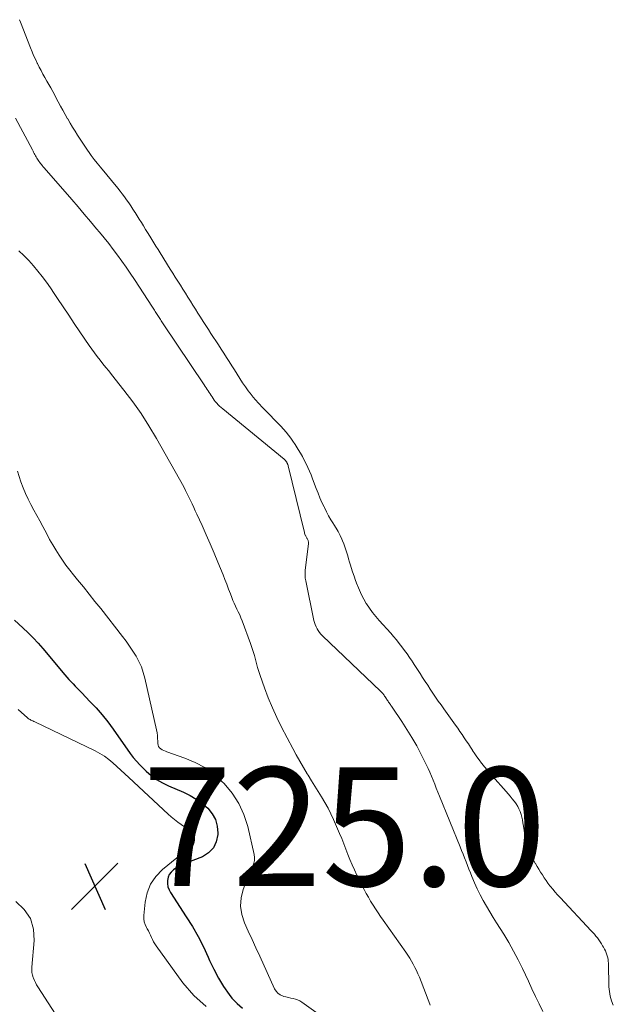
# Model space of a CAD drawing. Units: feet. Extents: x 2000000 to 2005036, y 550000 to 555001.
# Drawn here: x 2001433 to 2001533, y 554762 to 554928 of the extents above; entities that cross this region are included whole.
import ezdxf

# ---------------------------------------------------------------- set-up
doc = ezdxf.new("R2010")
doc.units = ezdxf.units.FT
doc.header["$LTSCALE"] = 100
doc.header["$MEASUREMENT"] = 0
for name, color, linetype, lineweight in [('CONTOUR INDEX', 32, 'Continuous', 25), ('CONTOUR INTERMEDIATE', 40, 'Continuous', 15), ('SPOT ELEVATION', 7, 'Continuous', 15)]:
    doc.layers.add(name, color=color, linetype=linetype, lineweight=lineweight)
doc.styles.add('slant', font='romans.shx', dxfattribs={"oblique": 14.999978})

# ---------------------------------------------------------------- blocks, each defined once
blk = doc.blocks.new('SPOT')
at = {"layer": 'SPOT ELEVATION', "lineweight": 25}
for p, q in [((-3.95, -3.95), (3.86, 3.85)), ((-1.67, 3.81), (1.74, -3.97))]:
    blk.add_line(p, q, dxfattribs=at)

msp = doc.modelspace()

# ---------------------------------------------------------------- linework, layer by layer
at = {"layer": 'CONTOUR INDEX', "elevation": 720, "flags": 128}
msp.add_lwpolyline([(2001432.38, 554826.36), (2001433.81, 554825.06), (2001434.69, 554824.23), (2001435.55, 554823.38), (2001436.37, 554822.49), (2001437.17, 554821.58), (2001440.89, 554817.15), (2001441.23, 554816.76), (2001441.57, 554816.37), (2001441.92, 554815.99), (2001442.28, 554815.61), (2001442.64, 554815.24), (2001443, 554814.87), (2001443.36, 554814.49), (2001443.72, 554814.12), (2001445.12, 554812.68), (2001446.16, 554811.56), (2001447.16, 554810.41), (2001448.11, 554809.22), (2001449.01, 554807.99), (2001451.92, 554803.9), (2001452.42, 554803.22), (2001452.96, 554802.57), (2001453.53, 554801.95), (2001454.12, 554801.35), (2001454.57, 554800.92), (2001455.44, 554800.18), (2001456.35, 554799.5), (2001457.34, 554798.93), (2001458.37, 554798.42), (2001460.88, 554797.35), (2001461.99, 554796.81), (2001463.05, 554796.19), (2001464.03, 554795.46), (2001464.97, 554794.65), (2001465.71, 554793.73), (2001466.27, 554792.73), (2001466.57, 554791.62), (2001466.69, 554790.44), (2001466.68, 554790.2), (2001466.42, 554789), (2001465.93, 554787.95), (2001465.11, 554787.14), (2001464.07, 554786.48), (2001460.85, 554785.21), (2001460.56, 554785.08), (2001460.28, 554784.95), (2001460.01, 554784.79), (2001459.75, 554784.63), (2001459.2, 554784.25), (2001458.81, 554783.89), (2001458.49, 554783.48), (2001458.3, 554783.01), (2001458.18, 554782.49), (2001458.19, 554781.94), (2001458.27, 554781.41), (2001458.45, 554780.91), (2001458.71, 554780.42), (2001461.36, 554776.36), (2001462.39, 554774.71), (2001463.36, 554773.02), (2001464.24, 554771.28), (2001465.06, 554769.51), (2001465.27, 554769), (2001465.99, 554767.49), (2001466.77, 554766.02), (2001467.66, 554764.61), (2001468.6, 554763.23), (2001469.05, 554762.63), (2001469.91, 554761.71), (2001470.86, 554760.96)], dxfattribs=at)
at = {"layer": 'CONTOUR INTERMEDIATE', "flags": 128}
for points, elevation in [([(2001433.23, 554927.63), (2001433.41, 554927.21), (2001435.07, 554922.9), (2001435.34, 554922.24), (2001435.62, 554921.59), (2001435.91, 554920.95), (2001436.22, 554920.31), (2001436.25, 554920.24), (2001436.56, 554919.65), (2001436.87, 554919.05), (2001437.19, 554918.46), (2001437.52, 554917.88), (2001437.86, 554917.29), (2001438.19, 554916.71), (2001438.51, 554916.12), (2001438.83, 554915.53), (2001439.76, 554913.78), (2001440.15, 554913.06), (2001440.55, 554912.35), (2001440.95, 554911.63), (2001441.35, 554910.92), (2001441.37, 554910.9), (2001441.77, 554910.21), (2001442.18, 554909.52), (2001442.6, 554908.83), (2001443.02, 554908.14), (2001443.45, 554907.46), (2001443.89, 554906.79), (2001444.34, 554906.13), (2001444.81, 554905.47), (2001444.84, 554905.42), (2001445.33, 554904.75), (2001445.84, 554904.08), (2001446.35, 554903.43), (2001446.87, 554902.78), (2001449.79, 554899.22), (2001450.18, 554898.74), (2001450.57, 554898.25), (2001450.94, 554897.75), (2001451.3, 554897.25), (2001451.66, 554896.74), (2001452.01, 554896.22), (2001452.35, 554895.7), (2001452.68, 554895.18), (2001452.73, 554895.1), (2001453.08, 554894.54), (2001453.43, 554893.97), (2001453.78, 554893.41), (2001454.13, 554892.85), (2001454.48, 554892.28), (2001454.84, 554891.72), (2001455.19, 554891.15), (2001455.54, 554890.59), (2001455.89, 554890.02), (2001456.25, 554889.46), (2001456.6, 554888.89), (2001456.95, 554888.32), (2001458.66, 554885.59), (2001459.09, 554884.91), (2001459.51, 554884.23), (2001459.94, 554883.55), (2001460.36, 554882.87), (2001460.78, 554882.19), (2001461.21, 554881.51), (2001461.63, 554880.83), (2001462.05, 554880.15), (2001462.48, 554879.47), (2001462.9, 554878.79), (2001463.33, 554878.12), (2001463.76, 554877.44), (2001464.2, 554876.75), (2001464.64, 554876.07), (2001465.08, 554875.39), (2001465.52, 554874.71), (2001466.79, 554872.78), (2001467.24, 554872.08), (2001467.7, 554871.38), (2001468.15, 554870.67), (2001468.6, 554869.97), (2001469.05, 554869.26), (2001469.5, 554868.56), (2001469.94, 554867.85), (2001470.38, 554867.14), (2001470.85, 554866.42), (2001471.32, 554865.73), (2001471.82, 554865.05), (2001472.34, 554864.38), (2001472.42, 554864.28), (2001472.99, 554863.59), (2001473.59, 554862.9), (2001474.2, 554862.24), (2001474.83, 554861.59), (2001476.87, 554859.53), (2001477.32, 554859.06), (2001477.76, 554858.58), (2001478.18, 554858.09), (2001478.58, 554857.58), (2001478.97, 554857.06), (2001479.34, 554856.53), (2001479.7, 554855.99), (2001480.06, 554855.44), (2001480.24, 554855.15), (2001480.59, 554854.56), (2001480.94, 554853.96), (2001481.26, 554853.36), (2001481.58, 554852.75), (2001481.87, 554852.13), (2001482.16, 554851.5), (2001482.42, 554850.87), (2001482.66, 554850.23), (2001483.27, 554848.57), (2001483.57, 554847.79), (2001483.89, 554847), (2001484.23, 554846.23), (2001484.59, 554845.47), (2001484.64, 554845.35), (2001484.99, 554844.66), (2001485.36, 554843.97), (2001485.75, 554843.3), (2001486.16, 554842.63), (2001486.24, 554842.5), (2001486.61, 554841.91), (2001486.96, 554841.3), (2001487.28, 554840.67), (2001487.58, 554840.04), (2001487.72, 554839.74), (2001487.93, 554839.25), (2001488.12, 554838.75), (2001488.29, 554838.24), (2001488.44, 554837.72), (2001488.58, 554837.2), (2001488.72, 554836.69), (2001488.88, 554836.17), (2001489.04, 554835.66), (2001489.17, 554835.23), (2001489.41, 554834.5), (2001489.66, 554833.78), (2001489.91, 554833.06), (2001490.18, 554832.35), (2001490.23, 554832.2), (2001490.55, 554831.43), (2001490.9, 554830.66), (2001491.29, 554829.92), (2001491.71, 554829.2), (2001491.77, 554829.12), (2001492.25, 554828.37), (2001492.77, 554827.65), (2001493.32, 554826.96), (2001493.9, 554826.29), (2001495.83, 554824.15), (2001496.32, 554823.6), (2001496.8, 554823.03), (2001497.27, 554822.46), (2001497.73, 554821.87), (2001498.17, 554821.27), (2001498.6, 554820.67), (2001499.02, 554820.06), (2001499.43, 554819.44), (2001499.48, 554819.36), (2001499.91, 554818.7), (2001500.34, 554818.03), (2001500.77, 554817.37), (2001501.2, 554816.71), (2001501.63, 554816.04), (2001502.07, 554815.38), (2001502.51, 554814.72), (2001502.95, 554814.07), (2001503.41, 554813.39), (2001503.86, 554812.73), (2001504.32, 554812.08), (2001504.79, 554811.42), (2001506.76, 554808.65), (2001507.13, 554808.13), (2001507.5, 554807.6), (2001507.86, 554807.08), (2001508.22, 554806.55), (2001508.58, 554806.02), (2001508.94, 554805.49), (2001509.29, 554804.95), (2001509.64, 554804.42), (2001509.65, 554804.39), (2001510.01, 554803.85), (2001510.38, 554803.31), (2001510.76, 554802.79), (2001511.15, 554802.27), (2001511.21, 554802.2), (2001511.64, 554801.65), (2001512.08, 554801.11), (2001512.53, 554800.58), (2001512.99, 554800.05), (2001515.29, 554797.48), (2001515.65, 554797.08), (2001515.99, 554796.68), (2001516.32, 554796.26), (2001516.65, 554795.84), (2001516.71, 554795.77), (2001516.99, 554795.37), (2001517.24, 554794.96), (2001517.46, 554794.53), (2001517.65, 554794.08), (2001517.81, 554793.62), (2001517.95, 554793.16), (2001518.05, 554792.68), (2001518.13, 554792.2), (2001518.21, 554791.64), (2001518.33, 554790.88), (2001518.47, 554790.12), (2001518.66, 554789.37), (2001518.88, 554788.63), (2001519.27, 554787.44), (2001519.47, 554786.9), (2001519.69, 554786.37), (2001519.94, 554785.85), (2001520.21, 554785.35), (2001520.23, 554785.32), (2001520.52, 554784.84), (2001520.81, 554784.36), (2001521.1, 554783.88), (2001521.4, 554783.41), (2001521.71, 554782.94), (2001522.03, 554782.47), (2001522.35, 554782.02), (2001522.69, 554781.57), (2001522.77, 554781.47), (2001523.16, 554780.99), (2001523.56, 554780.51), (2001523.98, 554780.04), (2001524.4, 554779.58), (2001529.66, 554773.98), (2001529.93, 554773.69), (2001530.19, 554773.39), (2001530.44, 554773.08), (2001530.68, 554772.77), (2001530.91, 554772.45), (2001531.14, 554772.12), (2001531.35, 554771.79), (2001531.56, 554771.45), (2001531.7, 554771.22), (2001531.88, 554770.9), (2001532.04, 554770.58), (2001532.18, 554770.25), (2001532.3, 554769.92), (2001532.4, 554769.57), (2001532.48, 554769.22), (2001532.52, 554768.87), (2001532.55, 554768.51), (2001532.64, 554764.54), (2001532.71, 554763.74), (2001532.84, 554762.96), (2001533.07, 554762.2), (2001533.37, 554761.46)], 704), ([(2001432.55, 554911.02), (2001435.4, 554905.68), (2001435.51, 554905.48), (2001435.61, 554905.28), (2001435.72, 554905.08), (2001435.83, 554904.88), (2001435.94, 554904.68), (2001436.05, 554904.49), (2001436.16, 554904.31), (2001436.28, 554904.12), (2001436.4, 554903.93), (2001436.52, 554903.75), (2001436.64, 554903.57), (2001436.77, 554903.4), (2001436.79, 554903.38), (2001436.93, 554903.2), (2001437.07, 554903.02), (2001437.22, 554902.84), (2001437.37, 554902.66), (2001442.05, 554897.29), (2001443.11, 554896.07), (2001444.16, 554894.84), (2001445.2, 554893.61), (2001446.24, 554892.37), (2001446.72, 554891.79), (2001447.5, 554890.83), (2001448.27, 554889.87), (2001449.03, 554888.88), (2001449.77, 554887.9), (2001450.5, 554886.89), (2001451.22, 554885.88), (2001451.92, 554884.86), (2001452.61, 554883.83), (2001455.68, 554879.15), (2001455.8, 554878.98), (2001455.91, 554878.8), (2001456.02, 554878.63), (2001456.13, 554878.45), (2001456.24, 554878.28), (2001456.35, 554878.1), (2001456.46, 554877.93), (2001456.57, 554877.75), (2001456.68, 554877.57), (2001456.79, 554877.4), (2001456.9, 554877.22), (2001457.01, 554877.05), (2001457.13, 554876.87), (2001457.25, 554876.69), (2001457.36, 554876.51), (2001457.48, 554876.34), (2001464.38, 554866.05), (2001464.55, 554865.8), (2001464.72, 554865.54), (2001464.88, 554865.29), (2001465.05, 554865.03), (2001465.21, 554864.78), (2001465.38, 554864.52), (2001465.54, 554864.26), (2001465.7, 554864.01), (2001465.87, 554863.74), (2001466.05, 554863.49), (2001466.24, 554863.25), (2001466.44, 554863.02), (2001466.49, 554862.96), (2001466.73, 554862.71), (2001466.98, 554862.47), (2001467.23, 554862.24), (2001467.5, 554862.01), (2001477.84, 554853.53), (2001477.9, 554853.48), (2001477.96, 554853.43), (2001478.01, 554853.37), (2001478.07, 554853.31), (2001478.12, 554853.25), (2001478.17, 554853.18), (2001478.21, 554853.12), (2001478.25, 554853.05), (2001478.29, 554853), (2001478.33, 554852.92), (2001478.37, 554852.85), (2001478.41, 554852.77), (2001478.45, 554852.69), (2001478.48, 554852.61), (2001478.51, 554852.53), (2001478.54, 554852.45), (2001478.56, 554852.37), (2001481.23, 554841.36), (2001481.28, 554841.2), (2001481.32, 554841.04), (2001481.37, 554840.88), (2001481.43, 554840.73), (2001481.45, 554840.69), (2001481.51, 554840.56), (2001481.57, 554840.43), (2001481.64, 554840.3), (2001481.71, 554840.18), (2001481.74, 554840.14), (2001481.8, 554840.04), (2001481.85, 554839.93), (2001481.89, 554839.82), (2001481.93, 554839.71), (2001481.95, 554839.6), (2001481.97, 554839.48), (2001481.97, 554839.36), (2001481.96, 554839.25), (2001481.42, 554834.79), (2001481.4, 554834.57), (2001481.39, 554834.35), (2001481.38, 554834.13), (2001481.38, 554833.91), (2001481.4, 554833.69), (2001481.42, 554833.47), (2001481.45, 554833.25), (2001481.49, 554833.03), (2001482.89, 554826.33), (2001482.98, 554825.96), (2001483.1, 554825.61), (2001483.25, 554825.26), (2001483.42, 554824.93), (2001483.62, 554824.61), (2001483.83, 554824.31), (2001484.07, 554824.02), (2001484.33, 554823.75), (2001494.11, 554814.4), (2001494.22, 554814.29), (2001494.33, 554814.18), (2001494.43, 554814.06), (2001494.53, 554813.94), (2001494.63, 554813.82), (2001494.72, 554813.7), (2001494.81, 554813.57), (2001494.9, 554813.44), (2001494.92, 554813.42), (2001495.01, 554813.27), (2001495.1, 554813.13), (2001495.19, 554812.99), (2001495.29, 554812.84), (2001495.38, 554812.7), (2001495.47, 554812.56), (2001495.57, 554812.42), (2001495.67, 554812.27), (2001495.77, 554812.13), (2001495.87, 554811.98), (2001495.96, 554811.84), (2001496.06, 554811.7), (2001497.69, 554809.3), (2001498.57, 554807.95), (2001499.42, 554806.57), (2001500.21, 554805.16), (2001500.96, 554803.72), (2001501.81, 554802.04), (2001502.13, 554801.38), (2001502.43, 554800.72), (2001502.71, 554800.05), (2001502.98, 554799.37), (2001503.25, 554798.69), (2001503.51, 554798.01), (2001503.78, 554797.34), (2001504.05, 554796.66), (2001507.52, 554788.15), (2001507.78, 554787.52), (2001508.03, 554786.89), (2001508.28, 554786.27), (2001508.53, 554785.64), (2001508.77, 554785.01), (2001509.02, 554784.38), (2001509.28, 554783.75), (2001509.53, 554783.13), (2001509.98, 554782.05), (2001510.42, 554781.04), (2001510.89, 554780.05), (2001511.41, 554779.08), (2001511.96, 554778.13), (2001512.53, 554777.19), (2001513.11, 554776.25), (2001513.69, 554775.31), (2001514.28, 554774.38), (2001514.88, 554773.43), (2001515.74, 554772.01), (2001516.56, 554770.57), (2001517.33, 554769.1), (2001518.07, 554767.6), (2001519.05, 554765.5), (2001519.65, 554764.22), (2001520.26, 554762.93), (2001520.86, 554761.65), (2001521.46, 554760.36)], 708), ([(2001433.14, 554888.66), (2001433.98, 554887.84), (2001434.79, 554887), (2001435.57, 554886.13), (2001436.33, 554885.24), (2001437.05, 554884.32), (2001437.76, 554883.38), (2001438.44, 554882.43), (2001439.1, 554881.46), (2001439.66, 554880.6), (2001440.59, 554879.2), (2001441.53, 554877.8), (2001442.47, 554876.4), (2001443.41, 554875.01), (2001444.99, 554872.69), (2001445.43, 554872.05), (2001445.89, 554871.43), (2001446.35, 554870.81), (2001446.83, 554870.2), (2001447.31, 554869.6), (2001447.79, 554869), (2001448.27, 554868.39), (2001448.76, 554867.79), (2001450.85, 554865.15), (2001452.33, 554863.2), (2001453.74, 554861.2), (2001455.06, 554859.13), (2001456.31, 554857.02), (2001460.92, 554848.83), (2001461.22, 554848.26), (2001461.52, 554847.7), (2001461.81, 554847.12), (2001462.08, 554846.55), (2001462.35, 554845.96), (2001462.62, 554845.38), (2001462.88, 554844.8), (2001463.15, 554844.22), (2001464.02, 554842.32), (2001464.71, 554840.78), (2001465.39, 554839.24), (2001466.05, 554837.69), (2001466.69, 554836.13), (2001467.55, 554834.02), (2001467.87, 554833.22), (2001468.19, 554832.42), (2001468.5, 554831.62), (2001468.81, 554830.81), (2001469.03, 554830.21), (2001469.23, 554829.71), (2001469.44, 554829.21), (2001469.66, 554828.72), (2001469.9, 554828.23), (2001470.13, 554827.75), (2001470.36, 554827.26), (2001470.57, 554826.76), (2001470.77, 554826.25), (2001472.19, 554822.45), (2001472.43, 554821.78), (2001472.64, 554821.11), (2001472.84, 554820.43), (2001473.01, 554819.74), (2001473.18, 554819.06), (2001473.37, 554818.37), (2001473.58, 554817.7), (2001473.81, 554817.03), (2001474.55, 554814.95), (2001475.19, 554813.26), (2001475.88, 554811.59), (2001476.64, 554809.95), (2001477.44, 554808.33), (2001479.31, 554804.73), (2001479.89, 554803.65), (2001480.48, 554802.57), (2001481.1, 554801.51), (2001481.74, 554800.47), (2001481.9, 554800.21), (2001482.47, 554799.3), (2001483.04, 554798.38), (2001483.61, 554797.47), (2001484.18, 554796.55), (2001484.74, 554795.63), (2001485.26, 554794.68), (2001485.74, 554793.72), (2001486.18, 554792.74), (2001487.19, 554790.4), (2001487.56, 554789.53), (2001487.92, 554788.65), (2001488.26, 554787.76), (2001488.6, 554786.87), (2001488.94, 554785.98), (2001489.31, 554785.1), (2001489.7, 554784.24), (2001490.12, 554783.38), (2001491.34, 554780.97), (2001491.7, 554780.3), (2001492.06, 554779.63), (2001492.45, 554778.97), (2001492.85, 554778.32), (2001493.27, 554777.68), (2001493.69, 554777.04), (2001494.12, 554776.4), (2001494.55, 554775.78), (2001498.36, 554770.36), (2001498.7, 554769.87), (2001499.03, 554769.36), (2001499.34, 554768.85), (2001499.64, 554768.34), (2001499.92, 554767.81), (2001500.19, 554767.27), (2001500.43, 554766.72), (2001500.66, 554766.17), (2001502.4, 554761.63), (2001502.48, 554761.44)], 712), ([(2001432.87, 554851.49), (2001433.47, 554849.69), (2001433.83, 554848.7), (2001434.22, 554847.73), (2001434.67, 554846.79), (2001435.15, 554845.86), (2001435.66, 554844.94), (2001436.16, 554844.02), (2001436.66, 554843.1), (2001437.15, 554842.17), (2001437.82, 554840.91), (2001438.31, 554840), (2001438.83, 554839.1), (2001439.36, 554838.21), (2001439.91, 554837.33), (2001440.48, 554836.47), (2001441.07, 554835.63), (2001441.7, 554834.8), (2001442.34, 554833.99), (2001443.01, 554833.18), (2001444, 554831.97), (2001444.99, 554830.76), (2001445.96, 554829.54), (2001446.93, 554828.31), (2001450.6, 554823.63), (2001451.21, 554822.82), (2001451.8, 554822), (2001452.35, 554821.15), (2001452.89, 554820.3), (2001453.36, 554819.41), (2001453.78, 554818.5), (2001454.1, 554817.56), (2001454.37, 554816.59), (2001456.32, 554807.86), (2001456.42, 554807.39), (2001456.49, 554806.91), (2001456.53, 554806.43), (2001456.55, 554805.94), (2001456.56, 554805.55), (2001456.6, 554805.28), (2001456.7, 554805.04), (2001456.86, 554804.84), (2001457.06, 554804.67), (2001457.31, 554804.52), (2001457.57, 554804.39), (2001457.83, 554804.28), (2001458.1, 554804.17), (2001461.13, 554803.12), (2001462.85, 554802.39), (2001464.48, 554801.51), (2001465.97, 554800.42), (2001467.37, 554799.18), (2001467.73, 554798.82), (2001469.08, 554797.19), (2001470.23, 554795.46), (2001471.08, 554793.57), (2001471.72, 554791.56), (2001472.83, 554786.83), (2001472.88, 554786.33), (2001472.87, 554785.85), (2001472.76, 554785.38), (2001472.57, 554784.92), (2001472.33, 554784.47), (2001472.11, 554784), (2001471.91, 554783.53), (2001471.72, 554783.05), (2001470.94, 554780.97), (2001470.6, 554779.54), (2001470.48, 554778.11), (2001470.71, 554776.71), (2001471.16, 554775.31), (2001471.81, 554773.92), (2001472.46, 554772.52), (2001473.1, 554771.13), (2001473.74, 554769.73), (2001476.26, 554764.2), (2001476.51, 554763.8), (2001476.81, 554763.45), (2001477.18, 554763.19), (2001477.61, 554762.99), (2001477.78, 554762.93), (2001478.17, 554762.82), (2001478.57, 554762.71), (2001478.96, 554762.63), (2001479.36, 554762.55), (2001479.76, 554762.46), (2001480.14, 554762.34), (2001480.49, 554762.16), (2001480.84, 554761.95), (2001488.91, 554756.17)], 716), ([(2001432.98, 554811.29), (2001434.58, 554809.91), (2001434.72, 554809.8), (2001434.86, 554809.7), (2001435.02, 554809.61), (2001435.17, 554809.52), (2001435.33, 554809.45), (2001435.5, 554809.37), (2001435.66, 554809.29), (2001435.82, 554809.21), (2001446, 554804.31), (2001446.79, 554803.88), (2001447.56, 554803.41), (2001448.28, 554802.87), (2001448.98, 554802.29), (2001449.65, 554801.68), (2001450.31, 554801.06), (2001450.98, 554800.44), (2001451.65, 554799.82), (2001458.29, 554793.65), (2001458.82, 554793.18), (2001459.36, 554792.73), (2001459.93, 554792.31), (2001460.51, 554791.91), (2001461.08, 554791.54), (2001461.39, 554791.33), (2001461.68, 554791.1), (2001461.96, 554790.86), (2001462.24, 554790.62), (2001462.46, 554790.34), (2001462.63, 554790.04), (2001462.72, 554789.71), (2001462.75, 554789.36), (2001462.75, 554789.29), (2001462.68, 554788.91), (2001462.56, 554788.57), (2001462.34, 554788.28), (2001462.06, 554788.02), (2001461.72, 554787.78), (2001461.21, 554787.43), (2001460.72, 554787.07), (2001460.23, 554786.69), (2001459.76, 554786.31), (2001457.32, 554784.31), (2001456.21, 554783.14), (2001455.32, 554781.85), (2001454.75, 554780.39), (2001454.4, 554778.82), (2001454.18, 554776.55), (2001454.18, 554776.02), (2001454.24, 554775.51), (2001454.4, 554775.02), (2001454.63, 554774.55), (2001454.77, 554774.32), (2001454.97, 554773.97), (2001455.16, 554773.61), (2001455.34, 554773.24), (2001455.5, 554772.87), (2001455.67, 554772.5), (2001455.85, 554772.13), (2001456.06, 554771.79), (2001456.29, 554771.45), (2001460.78, 554765.18), (2001462.64, 554763.05), (2001464.71, 554761.21)], 724), ([(2001444.63, 554751.65), (2001436.32, 554764.55), (2001436.11, 554764.89), (2001435.92, 554765.24), (2001435.75, 554765.61), (2001435.59, 554765.98), (2001435.55, 554766.08), (2001435.41, 554766.51), (2001435.32, 554766.95), (2001435.29, 554767.39), (2001435.3, 554767.84), (2001435.73, 554772.32), (2001435.59, 554774.27), (2001435.08, 554776.05), (2001434.02, 554777.56), (2001432.6, 554778.91)], 724)]:
    msp.add_lwpolyline(points, dxfattribs=dict(at, elevation=elevation))

# ---------------------------------------------------------------- block references
at = {"layer": 'SPOT ELEVATION'}
msp.add_blockref('SPOT', (2001445.94, 554781.54, 725.03), dxfattribs=at)

# ---------------------------------------------------------------- texts
at = {"layer": 'SPOT ELEVATION', "style": 'slant', "oblique": 15}
msp.add_text('725.0', height=20, dxfattribs=at).set_placement((2001453.94, 554781.54, 725.03))

doc.saveas('drawing.dxf')
